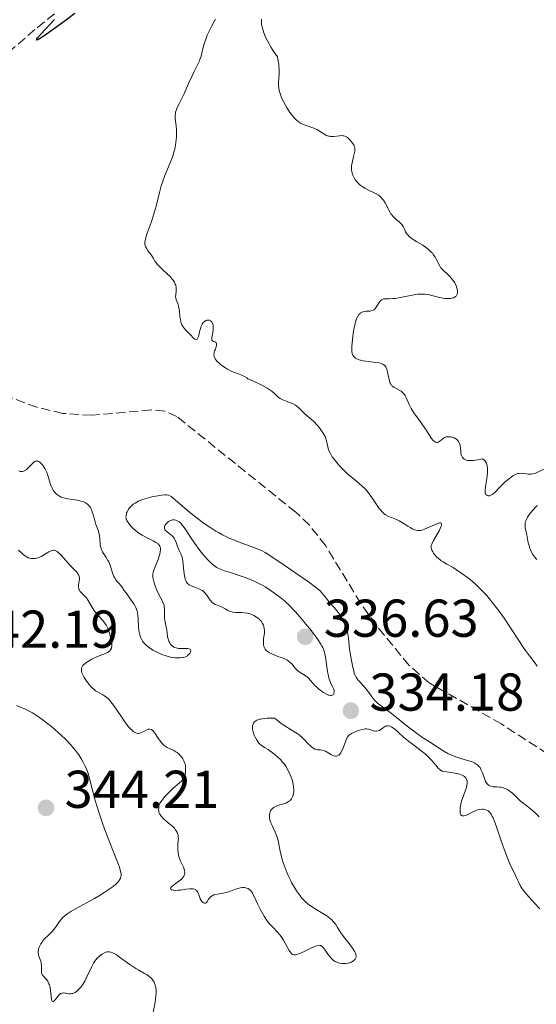
# Model space of a CAD drawing. Units: metres. Extents: x 625664 to 629147, y 4664783 to 4667158.
# Drawn here: x 627104 to 627202, y 4665601 to 4665786 of the extents above; entities that cross this region are included whole.
import ezdxf

# ---------------------------------------------------------------- set-up
doc = ezdxf.new("R2010")
doc.units = ezdxf.units.M
doc.header["$MEASUREMENT"] = 0
doc.linetypes.add('DGN Style 3', pattern=[2.435891, 1.739922, -0.695969])
for name, color, linetype, lineweight in [('Barranco lineal', 142, 'DGN Style 3', 13), ('Cota de punto acotado terreno', 7, 'Continuous', 0), ('Curva de nivel directora', 30, 'Continuous', 30), ('Curva de nivel intermedia', 30, 'Continuous', 0), ('Punto acotado terreno (símbolo)', 7, 'Continuous', 0)]:
    doc.layers.add(name, color=color, linetype=linetype, lineweight=lineweight)
doc.styles.add('Style-Arial', font='arial.ttf')

# ---------------------------------------------------------------- blocks, each defined once
blk = doc.blocks.new('5PATER')
at = {"layer": 'Punto acotado terreno (símbolo)', "linetype": 'Continuous', "lineweight": 0}
h = blk.add_hatch(color=51, dxfattribs=at)
edge = h.paths.add_edge_path()
edge.add_ellipse((0, 0), major_axis=(-0.11, -0.111), ratio=0.999422, start_angle=0, end_angle=360)

msp = doc.modelspace()

# ---------------------------------------------------------------- linework, layer by layer
at = {"layer": 'Barranco lineal', "color": 142, "linetype": 'DGN Style 3', "lineweight": 13}
for points in [[(627089.29, 4665768.83, 325.93), (627107.74, 4665784.53, 325.63), (627117.5, 4665792.3, 325.41)], [(627207.93, 4665645.17, 327.76), (627195.19, 4665653.45, 327.61), (627181.55, 4665661.19, 327.81), (627177.79, 4665664.49, 327.74), (627171.55, 4665672.07, 327.61), (627168.64, 4665676.18, 327.57), (627162.07, 4665686.99, 327.48), (627159.01, 4665690.88, 327.44), (627156.45, 4665693.3, 327.42), (627134.05, 4665711.33, 326.83), (627131.78, 4665712.35, 326.76), (627129.21, 4665712.57, 326.7), (627118.04, 4665711.57, 326.43), (627112.55, 4665711.92, 326.41), (627107.7, 4665713.07, 326.34), (627099.74, 4665716.05, 326.19)]]:
    msp.add_polyline3d(points, dxfattribs=at)
at = {"layer": 'Curva de nivel directora', "color": 30, "linetype": 'Continuous', "lineweight": 30, "elevation": 325, "flags": 128}
msp.add_lwpolyline([(627114.83, 4665787.18), (627113.29, 4665786.01), (627112.14, 4665785.17), (627109.89, 4665783.58), (627108.67, 4665782.76), (627108.2, 4665782.46), (627107.85, 4665782.27), (627107.73, 4665782.22), (627107.62, 4665782.2), (627107.66, 4665782.41), (627107.83, 4665782.64), (627108.42, 4665783.32), (627111.02, 4665786.09)], dxfattribs=at)
at = {"layer": 'Curva de nivel intermedia', "color": 30, "linetype": 'Continuous', "lineweight": 0, "flags": 128}
for points, elevation in [([(627141.35, 4665786.16), (627141.07, 4665785.71), (627140.54, 4665784.75), (627140.07, 4665783.76), (627139.78, 4665783.1), (627139.61, 4665782.66), (627139.31, 4665781.84), (627139.17, 4665781.41), (627138.95, 4665780.6), (627138.6, 4665779.2), (627138.4, 4665778.56), (627138.28, 4665778.26), (627138, 4665777.65), (627137.31, 4665776.3), (627136.9, 4665775.48), (627136.24, 4665774.01)], 330), ([(627150, 4665786.13), (627149.97, 4665785.95), (627149.96, 4665785.64), (627150, 4665785.16), (627150.04, 4665784.89), (627150.15, 4665784.42), (627150.41, 4665783.59), (627150.67, 4665782.96), (627150.82, 4665782.61), (627151.09, 4665782.06), (627151.53, 4665781.26), (627151.79, 4665780.83), (627152.21, 4665780.15), (627152.97, 4665779.05), (627153.15, 4665778.21), (627153.23, 4665777.69), (627153.26, 4665777.36), (627153.3, 4665776.74), (627153.29, 4665775.88), (627153.23, 4665774.84), (627153.21, 4665774.34), (627153.21, 4665773.62), (627153.24, 4665773.25), (627153.34, 4665772.69), (627153.44, 4665772.32), (627153.69, 4665771.57), (627153.83, 4665771.2), (627154.17, 4665770.48), (627154.55, 4665769.79), (627154.81, 4665769.36), (627155.32, 4665768.58), (627155.87, 4665767.86), (627156.13, 4665767.56), (627156.65, 4665767.06), (627156.99, 4665766.79), (627157.23, 4665766.64), (627157.71, 4665766.37), (627158, 4665766.25), (627158.61, 4665766.03), (627159.84, 4665765.61), (627160.43, 4665765.35), (627160.7, 4665765.2), (627161.23, 4665764.87), (627161.91, 4665764.44), (627162.25, 4665764.26), (627162.59, 4665764.12), (627162.77, 4665764.08), (627163.04, 4665764.03), (627163.22, 4665764.02), (627163.59, 4665764.03), (627164.67, 4665764.18), (627165.14, 4665764.22), (627165.34, 4665764.2), (627165.47, 4665764.18), (627165.7, 4665764.12), (627166.01, 4665763.96), (627166.19, 4665763.83), (627166.5, 4665763.54), (627166.93, 4665763.06), (627167.12, 4665762.82), (627167.35, 4665762.46), (627167.5, 4665762.13), (627167.55, 4665761.95), (627167.58, 4665761.65), (627167.56, 4665761.28), (627167.52, 4665761.06), (627167.33, 4665760.3), (627167.03, 4665759.11), (627166.94, 4665758.52), (627166.92, 4665758.24), (627166.94, 4665757.71), (627167.04, 4665757.2), (627167.15, 4665756.87), (627167.24, 4665756.66), (627167.45, 4665756.24), (627167.71, 4665755.82), (627167.86, 4665755.62), (627168.12, 4665755.32), (627168.57, 4665754.89), (627169.11, 4665754.49), (627169.42, 4665754.3), (627170.11, 4665753.96), (627171.09, 4665753.52), (627171.57, 4665753.27), (627172.03, 4665752.98), (627172.24, 4665752.82), (627172.54, 4665752.56), (627172.8, 4665752.26), (627172.96, 4665752.05), (627173.25, 4665751.59), (627173.5, 4665751.11), (627173.82, 4665750.46), (627173.97, 4665750.15), (627174.22, 4665749.71), (627174.35, 4665749.5), (627174.56, 4665749.22), (627174.71, 4665749.04), (627175.01, 4665748.73)], 335), ([(627136.24, 4665774.01), (627135.34, 4665771.96), (627134.92, 4665771.05), (627134.55, 4665770.3), (627134.13, 4665769.48), (627133.97, 4665769.12), (627133.8, 4665768.6), (627133.76, 4665768.34), (627133.73, 4665768.06), (627133.75, 4665767.46), (627133.92, 4665766.08), (627133.98, 4665765.27), (627134, 4665764.48), (627133.99, 4665764.07), (627133.94, 4665763.42), (627133.8, 4665762.4), (627133.65, 4665761.69), (627133.56, 4665761.32), (627133.4, 4665760.77), (627133.21, 4665760.21), (627132.76, 4665759.07), (627131.77, 4665756.68), (627131.31, 4665755.43), (627131.11, 4665754.79), (627130.75, 4665753.5), (627130.13, 4665750.91), (627129.8, 4665749.65), (627129.61, 4665749.04), (627129.22, 4665747.88), (627128.47, 4665745.85), (627128.2, 4665745.06), (627128.11, 4665744.72), (627128.02, 4665744.16), (627128.01, 4665744), (627128.02, 4665743.72), (627128.08, 4665743.46), (627128.14, 4665743.31), (627128.3, 4665743), (627128.66, 4665742.48), (627129.2, 4665741.77), (627129.44, 4665741.42), (627129.63, 4665741.07), (627129.91, 4665740.59), (627130.09, 4665740.32), (627130.46, 4665739.87), (627130.7, 4665739.61), (627131.33, 4665739.03), (627132.3, 4665738.16), (627132.77, 4665737.69), (627133.19, 4665737.21), (627133.37, 4665736.97), (627133.59, 4665736.62), (627133.75, 4665736.27), (627133.82, 4665736.03), (627133.9, 4665735.58), (627133.91, 4665735.37), (627133.9, 4665734.95), (627133.83, 4665734.21), (627133.81, 4665733.9), (627133.83, 4665733.69), (627133.92, 4665733.33), (627134.24, 4665732.6), (627134.38, 4665732.11), (627134.43, 4665731.82), (627134.51, 4665731.14), (627134.61, 4665730.13), (627134.7, 4665729.63), (627134.81, 4665729.15), (627134.88, 4665728.92), (627135.01, 4665728.61), (627135.11, 4665728.42), (627135.34, 4665728.05), (627135.73, 4665727.58), (627136.55, 4665726.75), (627137.23, 4665726.05), (627137.42, 4665725.9), (627137.66, 4665725.81), (627137.84, 4665725.89), (627137.93, 4665726.01), (627138.09, 4665726.42), (627138.37, 4665727.55), (627138.53, 4665728.1), (627138.62, 4665728.33), (627138.81, 4665728.72), (627139.02, 4665729.02), (627139.17, 4665729.17), (627139.27, 4665729.25), (627139.48, 4665729.38), (627139.69, 4665729.46), (627139.79, 4665729.49), (627139.94, 4665729.5), (627140.16, 4665729.48), (627140.37, 4665729.39), (627140.46, 4665729.31), (627140.62, 4665729.14), (627140.68, 4665729.03), (627140.77, 4665728.85), (627140.87, 4665728.51), (627140.9, 4665728.11), (627140.9, 4665727.88), (627140.88, 4665727.65)], 330), ([(627175.01, 4665748.73), (627175.32, 4665748.45), (627175.91, 4665747.96), (627176.29, 4665747.62), (627176.44, 4665747.45), (627176.67, 4665747.1), (627176.85, 4665746.75), (627177.04, 4665746.31), (627177.13, 4665746.1), (627177.35, 4665745.71), (627177.51, 4665745.52), (627177.82, 4665745.21), (627178.27, 4665744.87), (627178.56, 4665744.68), (627179.26, 4665744.24), (627180.34, 4665743.57), (627180.88, 4665743.2), (627181.39, 4665742.81), (627181.63, 4665742.61), (627181.95, 4665742.3), (627182.23, 4665741.99), (627182.39, 4665741.78), (627182.67, 4665741.36), (627182.9, 4665740.94), (627183.29, 4665740.14), (627183.6, 4665739.58), (627183.78, 4665739.33), (627184.19, 4665738.87), (627185.09, 4665738.04), (627185.52, 4665737.62), (627185.72, 4665737.4), (627186.08, 4665736.94), (627186.38, 4665736.47), (627186.49, 4665736.25), (627186.68, 4665735.83), (627186.78, 4665735.51), (627186.87, 4665735.1), (627186.89, 4665734.9), (627186.88, 4665734.61), (627186.82, 4665734.35), (627186.77, 4665734.23), (627186.63, 4665734.01), (627186.53, 4665733.92), (627186.35, 4665733.8), (627186.13, 4665733.7), (627185.96, 4665733.65), (627185.59, 4665733.57), (627185.38, 4665733.55), (627184.95, 4665733.54), (627184.48, 4665733.56), (627183.84, 4665733.65), (627183.52, 4665733.71), (627182.8, 4665733.9), (627181.82, 4665734.17), (627181.29, 4665734.29), (627180.73, 4665734.36), (627180.43, 4665734.38), (627179.95, 4665734.38), (627179.44, 4665734.34), (627178.35, 4665734.18), (627176.14, 4665733.72), (627175.17, 4665733.56), (627174.74, 4665733.52), (627174.02, 4665733.5), (627173.27, 4665733.5), (627172.97, 4665733.47), (627172.71, 4665733.39), (627172.59, 4665733.32), (627172.43, 4665733.18), (627172.33, 4665733.07), (627172.14, 4665732.81), (627171.6, 4665731.93), (627171.41, 4665731.67), (627171.31, 4665731.57), (627171.15, 4665731.43), (627171.03, 4665731.37), (627170.79, 4665731.26), (627170.42, 4665731.19), (627169.7, 4665731.15), (627169.3, 4665731.11), (627169.12, 4665731.07), (627168.88, 4665730.97), (627168.65, 4665730.83), (627168.54, 4665730.74), (627168.34, 4665730.54), (627168.25, 4665730.41), (627168.1, 4665730.19), (627167.9, 4665729.75), (627167.7, 4665729.15), (627167.6, 4665728.78), (627167.51, 4665728.37), (627167.33, 4665727.43), (627167.19, 4665726.43), (627167.11, 4665725.77), (627167, 4665724.6), (627166.97, 4665723.93), (627166.98, 4665723.66), (627167.04, 4665723.22), (627167.11, 4665722.99), (627167.18, 4665722.86), (627167.35, 4665722.63)], 335), ([(627140.88, 4665727.65), (627140.8, 4665727.15), (627140.64, 4665726.21), (627140.63, 4665725.86), (627140.66, 4665725.73), (627140.78, 4665725.56), (627140.96, 4665725.46), (627141.2, 4665725.37), (627141.31, 4665725.31), (627141.42, 4665725.2), (627141.5, 4665724.99), (627141.51, 4665724.74), (627141.45, 4665724.44), (627141.39, 4665724.28), (627141.3, 4665724.03), (627141.16, 4665723.67), (627141.1, 4665723.47), (627141.04, 4665723.16), (627141.03, 4665723), (627141.07, 4665722.66), (627141.12, 4665722.49), (627141.25, 4665722.22), (627141.44, 4665721.94), (627141.6, 4665721.75), (627141.98, 4665721.37), (627142.2, 4665721.18), (627142.69, 4665720.81), (627143.21, 4665720.47), (627143.58, 4665720.25), (627144.3, 4665719.88), (627144.7, 4665719.71), (627145.45, 4665719.42), (627146.38, 4665719.06), (627146.81, 4665718.85), (627147.21, 4665718.6), (627147.41, 4665718.45), (627148.47, 4665717.97), (627150.03, 4665717.22), (627151.02, 4665716.7), (627151.45, 4665716.44), (627151.67, 4665716.29), (627152.01, 4665716.02), (627152.36, 4665715.7), (627152.83, 4665715.27), (627153.09, 4665715.05), (627153.52, 4665714.75), (627153.77, 4665714.62), (627154.03, 4665714.49), (627154.61, 4665714.25), (627155.43, 4665713.93), (627155.83, 4665713.76), (627156.39, 4665713.47), (627156.64, 4665713.3), (627157.09, 4665712.92), (627157.48, 4665712.52), (627157.95, 4665712.01), (627158.18, 4665711.78), (627158.69, 4665711.33), (627159.42, 4665710.76), (627159.82, 4665710.39), (627160.46, 4665709.7), (627160.88, 4665709.18), (627161.15, 4665708.83), (627161.6, 4665708.17), (627161.96, 4665707.56), (627162.12, 4665707.2), (627162.19, 4665706.97), (627162.3, 4665706.49), (627162.46, 4665705.62), (627162.61, 4665705.09), (627162.89, 4665704.48), (627163.08, 4665704.14), (627163.31, 4665703.77), (627163.9, 4665702.98), (627164.36, 4665702.43), (627164.69, 4665702.06), (627165.38, 4665701.33), (627166.2, 4665700.55), (627166.61, 4665700.19), (627167.42, 4665699.53), (627168.46, 4665698.67), (627168.96, 4665698.23), (627169.44, 4665697.76), (627169.68, 4665697.52), (627170.01, 4665697.12), (627170.64, 4665696.3), (627172.17, 4665694.02), (627172.37, 4665693.74), (627172.74, 4665693.32), (627173.08, 4665693.01), (627173.31, 4665692.85), (627173.8, 4665692.6), (627174.44, 4665692.34), (627175.4, 4665691.94), (627175.9, 4665691.7), (627176.64, 4665691.27), (627177.56, 4665690.68), (627177.97, 4665690.42), (627178.51, 4665690.15), (627178.82, 4665690.03), (627179.02, 4665689.97)], 330), ([(627167.35, 4665722.63), (627167.57, 4665722.43), (627167.7, 4665722.33), (627167.94, 4665722.2), (627168.35, 4665722.02), (627168.85, 4665721.87), (627169.14, 4665721.81), (627170.12, 4665721.67), (627171.49, 4665721.51), (627172.09, 4665721.42), (627172.53, 4665721.31), (627172.71, 4665721.24), (627172.96, 4665721.12), (627173.16, 4665720.96), (627173.25, 4665720.86), (627173.37, 4665720.69), (627173.45, 4665720.57), (627173.57, 4665720.27), (627173.65, 4665720), (627173.79, 4665719.4), (627173.97, 4665718.54), (627174.06, 4665718.13), (627174.18, 4665717.76), (627174.25, 4665717.6), (627174.36, 4665717.39), (627174.44, 4665717.27), (627174.62, 4665717.06), (627174.93, 4665716.83), (627175.6, 4665716.5), (627176.06, 4665716.24), (627176.28, 4665716.09), (627176.6, 4665715.81), (627176.89, 4665715.47), (627177.02, 4665715.28), (627177.14, 4665715.06), (627177.36, 4665714.58), (627177.84, 4665713.45), (627178.16, 4665712.83), (627178.35, 4665712.52), (627178.8, 4665711.86), (627179.81, 4665710.5), (627180.32, 4665709.78), (627181.03, 4665708.69), (627181.85, 4665707.4), (627182.2, 4665706.94), (627182.37, 4665706.77), (627182.47, 4665706.68), (627182.67, 4665706.54), (627182.77, 4665706.5), (627182.95, 4665706.46), (627183.12, 4665706.47), (627183.23, 4665706.5), (627183.44, 4665706.61), (627183.79, 4665706.88), (627184.11, 4665707.16), (627184.29, 4665707.29), (627184.6, 4665707.44), (627184.76, 4665707.49), (627185.12, 4665707.53), (627185.51, 4665707.51), (627185.76, 4665707.46), (627185.93, 4665707.42), (627186.26, 4665707.3), (627186.56, 4665707.15), (627186.69, 4665707.06), (627186.88, 4665706.91), (627187.11, 4665706.63), (627187.23, 4665706.4), (627187.28, 4665706.28), (627187.34, 4665706.08), (627187.38, 4665705.86), (627187.43, 4665705.37), (627187.49, 4665704.68), (627187.54, 4665704.33), (627187.64, 4665704), (627187.7, 4665703.85), (627187.86, 4665703.59), (627187.96, 4665703.47), (627188.15, 4665703.31), (627188.39, 4665703.19), (627188.53, 4665703.14), (627188.87, 4665703.06), (627189.07, 4665703.04), (627189.4, 4665703.04), (627189.93, 4665703.07), (627190.23, 4665703.11), (627190.73, 4665703.19), (627191.59, 4665703.38), (627191.75, 4665703.27), (627192.02, 4665703.03), (627192.23, 4665702.74), (627192.34, 4665702.52), (627192.39, 4665702.37), (627192.48, 4665702.05), (627192.54, 4665701.66), (627192.56, 4665701.4), (627192.56, 4665700.85), (627192.48, 4665700.02), (627192.22, 4665698.52), (627192.15, 4665698.08), (627192.09, 4665697.4)], 335), ([(627119.71, 4665686.67), (627119.62, 4665687.22), (627119.56, 4665688.33), (627119.5, 4665688.9), (627119.44, 4665689.18), (627119.26, 4665689.76), (627118.8, 4665691.03), (627118.58, 4665691.77), (627118.29, 4665692.87), (627118.12, 4665693.42), (627117.89, 4665693.96), (627117.75, 4665694.21), (627117.53, 4665694.52), (627117.4, 4665694.66), (627117.19, 4665694.86), (627116.81, 4665695.11), (627116.36, 4665695.31), (627116.02, 4665695.41), (627115.29, 4665695.57), (627114.51, 4665695.7), (627113.45, 4665695.86), (627112.95, 4665695.97), (627112.48, 4665696.1), (627112.25, 4665696.17), (627111.94, 4665696.31), (627111.54, 4665696.57), (627111.31, 4665696.76), (627111.16, 4665696.91), (627110.91, 4665697.22), (627110.75, 4665697.46), (627110.48, 4665697.99), (627110.27, 4665698.53), (627109.96, 4665699.58), (627109.68, 4665700.45), (627109.54, 4665700.82), (627109.32, 4665701.32), (627109.2, 4665701.54), (627108.95, 4665701.95), (627108.7, 4665702.29), (627108.57, 4665702.44), (627108.37, 4665702.64), (627108.15, 4665702.8), (627108.04, 4665702.86), (627107.82, 4665702.94), (627107.71, 4665702.96), (627107.54, 4665702.95), (627107.37, 4665702.9), (627107.26, 4665702.84), (627107.04, 4665702.69), (627106.71, 4665702.39), (627106.06, 4665701.7), (627105.65, 4665701.31), (627105.44, 4665701.17), (627105.15, 4665701.02), (627104.95, 4665700.97), (627104.85, 4665700.96), (627104.71, 4665700.96), (627104.56, 4665701), (627104.27, 4665701.12)], 330), ([(627192.09, 4665697.4), (627192.1, 4665697.22), (627192.13, 4665696.95), (627192.19, 4665696.75), (627192.25, 4665696.65), (627192.39, 4665696.52), (627192.59, 4665696.44), (627192.69, 4665696.42), (627192.9, 4665696.43), (627193.07, 4665696.47), (627193.32, 4665696.58), (627193.45, 4665696.66), (627193.58, 4665696.75), (627193.84, 4665696.99), (627194.87, 4665698.06), (627195.89, 4665699.02), (627196.45, 4665699.49), (627197.23, 4665700.08), (627197.46, 4665700.23), (627197.87, 4665700.45), (627198.23, 4665700.58), (627198.45, 4665700.63), (627198.87, 4665700.66), (627199.34, 4665700.62), (627199.94, 4665700.52), (627200.23, 4665700.48), (627200.6, 4665700.46), (627200.79, 4665700.47), (627201.08, 4665700.52), (627201.57, 4665700.68), (627203.46, 4665701.54)], 335), ([(627170.19, 4665659.4), (627169.76, 4665659.95), (627169.05, 4665660.76), (627168.42, 4665661.45), (627168.14, 4665661.79), (627167.79, 4665662.26), (627167.66, 4665662.49), (627167.46, 4665662.94), (627167.34, 4665663.4), (627167.15, 4665664.44), (627166.95, 4665665.4), (627166.67, 4665666.83), (627166.56, 4665667.55), (627166.38, 4665669.63), (627166.26, 4665670.36), (627166.17, 4665670.74), (627166.06, 4665671.13), (627165.78, 4665671.94), (627165.43, 4665672.75), (627165.17, 4665673.26), (627165, 4665673.58), (627164.65, 4665674.17), (627164.45, 4665674.45), (627164.07, 4665674.95), (627162.96, 4665676.14), (627162.42, 4665676.8), (627161.72, 4665677.7), (627161.41, 4665678.1), (627160.99, 4665678.55), (627160.72, 4665678.79), (627160.18, 4665679.23), (627158.84, 4665680.2), (627154.28, 4665683.34), (627152.14, 4665684.79), (627150.7, 4665685.71), (627150, 4665686.1), (627149.55, 4665686.31), (627148.52, 4665686.7), (627146.25, 4665687.5), (627144.87, 4665688.04), (627143.89, 4665688.46), (627143.4, 4665688.69), (627142.65, 4665689.07), (627141.9, 4665689.48), (627141.4, 4665689.76), (627140.43, 4665690.37), (627139.01, 4665691.33), (627138.12, 4665691.98), (627137.56, 4665692.42), (627136.51, 4665693.26), (627133.75, 4665695.66), (627132.95, 4665696.28), (627132.55, 4665696.55), (627132.12, 4665696.57), (627131.8, 4665696.56), (627131.13, 4665696.52), (627130.06, 4665696.36), (627129.33, 4665696.21), (627128.87, 4665696.1), (627128, 4665695.85), (627127.56, 4665695.7), (627126.8, 4665695.38), (627126.18, 4665695.05), (627125.84, 4665694.81), (627125.64, 4665694.66), (627125.3, 4665694.34), (627125.13, 4665694.15), (627124.87, 4665693.78), (627124.67, 4665693.42), (627124.58, 4665693.18), (627124.53, 4665693.02), (627124.47, 4665692.72), (627124.46, 4665692.43), (627124.47, 4665692.3), (627124.51, 4665692.09), (627124.63, 4665691.76), (627124.72, 4665691.59), (627124.98, 4665691.21), (627125.45, 4665690.64), (627125.75, 4665690.33), (627126.27, 4665689.86), (627126.86, 4665689.4), (627127.18, 4665689.18), (627127.52, 4665688.98), (627128.23, 4665688.59), (627129.57, 4665687.93), (627130.1, 4665687.64), (627130.5, 4665687.37), (627130.65, 4665687.23), (627130.73, 4665687.14), (627130.85, 4665686.94), (627130.92, 4665686.72), (627130.95, 4665686.55), (627130.94, 4665686.18), (627130.91, 4665685.95), (627130.81, 4665685.41), (627130.65, 4665684.83), (627130.52, 4665684.43), (627130.22, 4665683.65), (627129.76, 4665682.58), (627129.6, 4665682.03)], 330), ([(627201.94, 4665694.56), (627201.67, 4665694.34), (627201.19, 4665693.86), (627200.69, 4665693.27), (627200.44, 4665692.93), (627200.09, 4665692.4), (627199.81, 4665691.85), (627199.72, 4665691.59), (627199.65, 4665691.33), (627199.63, 4665691.17), (627199.61, 4665690.84), (627199.66, 4665690.36), (627199.86, 4665689.41), (627200, 4665688.66), (627200.2, 4665687.58), (627200.36, 4665687), (627200.53, 4665686.47), (627200.64, 4665686.21), (627200.83, 4665685.81), (627201.17, 4665685.22), (627201.43, 4665684.85), (627201.58, 4665684.67), (627201.82, 4665684.42)], 335), ([(627134.09, 4665691.71), (627133.88, 4665691.79), (627133.56, 4665691.87), (627133.34, 4665691.88), (627133.22, 4665691.87), (627133.04, 4665691.83), (627132.86, 4665691.77), (627132.5, 4665691.57), (627132.35, 4665691.46), (627132.07, 4665691.21), (627131.9, 4665691.01), (627131.77, 4665690.81), (627131.73, 4665690.71), (627131.69, 4665690.57), (627131.69, 4665690.3), (627131.8, 4665690.05), (627131.92, 4665689.89), (627132.23, 4665689.6), (627132.51, 4665689.38), (627132.91, 4665689.08), (627133.1, 4665688.91), (627133.38, 4665688.6), (627133.51, 4665688.43), (627133.62, 4665688.23), (627133.82, 4665687.8), (627134.16, 4665686.87), (627134.33, 4665686.45), (627134.5, 4665686.08), (627134.75, 4665685.6), (627134.86, 4665685.33), (627135.02, 4665684.84), (627135.08, 4665684.53), (627135.14, 4665684.19), (627135.24, 4665683.4), (627135.42, 4665681.74), (627135.54, 4665681.03), (627135.61, 4665680.74), (627135.67, 4665680.56), (627135.8, 4665680.27), (627135.87, 4665680.15), (627136.04, 4665679.93), (627136.24, 4665679.76), (627136.39, 4665679.66), (627136.75, 4665679.49), (627137.24, 4665679.3), (627137.96, 4665679.03), (627138.33, 4665678.86), (627138.68, 4665678.67), (627138.85, 4665678.56), (627139.08, 4665678.38), (627139.3, 4665678.17), (627139.67, 4665677.71), (627140.32, 4665676.76), (627140.54, 4665676.49), (627140.66, 4665676.37), (627140.85, 4665676.22), (627141.25, 4665675.97), (627141.68, 4665675.79), (627142.27, 4665675.58), (627142.55, 4665675.46), (627143.14, 4665675.14), (627143.66, 4665674.83), (627143.93, 4665674.7), (627144.37, 4665674.54), (627144.6, 4665674.5), (627145.1, 4665674.46), (627146.21, 4665674.44), (627146.79, 4665674.39), (627147.33, 4665674.3), (627147.59, 4665674.23), (627147.98, 4665674.11), (627148.55, 4665673.86), (627149.07, 4665673.56), (627149.3, 4665673.39), (627149.52, 4665673.2), (627149.89, 4665672.79), (627150.18, 4665672.35), (627150.33, 4665672.03), (627150.4, 4665671.82)], 335), ([(627150.4, 4665671.82), (627150.5, 4665671.38), (627150.53, 4665671.14), (627150.53, 4665670.64), (627150.48, 4665670.16), (627150.39, 4665669.53), (627150.35, 4665669.24), (627150.33, 4665668.67), (627150.35, 4665668.41), (627150.43, 4665668.03), (627150.58, 4665667.69), (627150.68, 4665667.53), (627150.81, 4665667.38), (627151.12, 4665667.1), (627151.51, 4665666.85), (627151.81, 4665666.69), (627152.5, 4665666.4), (627153.09, 4665666.18), (627153.91, 4665665.89), (627154.3, 4665665.72), (627154.85, 4665665.45), (627155.09, 4665665.29), (627155.31, 4665665.12), (627155.68, 4665664.75), (627156.31, 4665663.98), (627156.66, 4665663.62), (627156.85, 4665663.46), (627157.27, 4665663.16), (627158.19, 4665662.58), (627158.63, 4665662.24), (627158.84, 4665662.06), (627159.23, 4665661.64), (627160.04, 4665660.72), (627160.52, 4665660.24), (627160.75, 4665660.03), (627161.26, 4665659.63), (627161.66, 4665659.37), (627162.24, 4665659.04), (627162.59, 4665658.89), (627162.76, 4665658.85), (627162.98, 4665658.81), (627163.17, 4665658.82), (627163.27, 4665658.85), (627163.45, 4665658.96), (627163.61, 4665659.22), (627163.65, 4665659.44), (627163.66, 4665659.6), (627163.6, 4665659.93), (627163.54, 4665660.12), (627163.36, 4665660.5), (627163.06, 4665661.09), (627162.9, 4665661.45), (627162.68, 4665662.1), (627162.58, 4665662.48), (627162.42, 4665663.34), (627162.05, 4665666), (627161.94, 4665666.64), (627161.86, 4665666.94), (627161.72, 4665667.37), (627161.52, 4665667.82), (627161.4, 4665668.06), (627161.17, 4665668.45), (627160.56, 4665669.38), (627159.37, 4665670.97), (627158.66, 4665671.86), (627157.52, 4665673.23), (627156.37, 4665674.54), (627155.82, 4665675.13), (627155.29, 4665675.67), (627154.3, 4665676.61), (627153.37, 4665677.39), (627152.77, 4665677.85), (627151.54, 4665678.7), (627150.68, 4665679.25), (627150.22, 4665679.52), (627149.46, 4665679.93), (627148.61, 4665680.35), (627148.14, 4665680.55), (627147.1, 4665680.97), (627146.53, 4665681.18), (627145.59, 4665681.49), (627144.35, 4665681.9), (627142.99, 4665682.3), (627142.39, 4665682.51), (627141.82, 4665682.77), (627141.53, 4665682.92), (627141.11, 4665683.21), (627140.67, 4665683.56), (627140.38, 4665683.83), (627139.8, 4665684.42), (627138.94, 4665685.42), (627138.4, 4665686.11), (627137.44, 4665687.43), (627136.62, 4665688.63), (627135.86, 4665689.8), (627135.57, 4665690.24), (627135.23, 4665690.72), (627135.07, 4665690.91), (627134.83, 4665691.17), (627134.46, 4665691.48), (627134.09, 4665691.71)], 335), ([(627179.02, 4665689.97), (627179.38, 4665689.9), (627179.74, 4665689.89), (627179.92, 4665689.9), (627180.23, 4665689.96), (627180.78, 4665690.16), (627183, 4665691.14), (627183.36, 4665691.27), (627183.51, 4665691.31), (627183.7, 4665691.32), (627183.83, 4665691.28), (627183.91, 4665691.09), (627183.86, 4665690.8), (627183.77, 4665690.57), (627183.48, 4665689.97), (627182.35, 4665687.98), (627182.03, 4665687.33), (627181.95, 4665687.07), (627181.91, 4665686.83), (627181.91, 4665686.72), (627181.93, 4665686.55), (627182.05, 4665686.19), (627182.24, 4665685.83), (627182.36, 4665685.64), (627182.59, 4665685.34), (627183.02, 4665684.88), (627183.54, 4665684.42), (627183.84, 4665684.19), (627184.17, 4665683.97), (627184.91, 4665683.53), (627186.05, 4665682.88), (627186.69, 4665682.49), (627187.74, 4665681.8), (627188.77, 4665681.04), (627189.32, 4665680.6), (627190.16, 4665679.87), (627191.04, 4665679.04), (627191.48, 4665678.59), (627192.39, 4665677.61), (627192.85, 4665677.07), (627193.55, 4665676.22), (627194.26, 4665675.31), (627194.72, 4665674.67), (627195.65, 4665673.36), (627196.98, 4665671.38), (627198.57, 4665668.96), (627199.24, 4665667.94), (627199.69, 4665667.29), (627200.44, 4665666.26), (627201.51, 4665664.88), (627201.92, 4665664.33)], 330), ([(627105.73, 4665684.9), (627105.53, 4665685.03), (627105.13, 4665685.33), (627104.82, 4665685.6), (627104.21, 4665686.2)], 335), ([(627125.66, 4665652.22), (627125.46, 4665652.41), (627125.03, 4665652.87), (627124.57, 4665653.42), (627124.25, 4665653.84), (627123.59, 4665654.77), (627122.11, 4665656.99), (627121.62, 4665657.63), (627121.38, 4665657.91), (627121.15, 4665658.16), (627120.68, 4665658.56), (627120.24, 4665658.87), (627119.43, 4665659.32), (627118.97, 4665659.58), (627118.75, 4665659.72), (627118.42, 4665659.98), (627118.06, 4665660.32), (627117.86, 4665660.53), (627117.27, 4665661.22), (627116.97, 4665661.61), (627116.57, 4665662.22), (627116.25, 4665662.81), (627116.15, 4665663.09), (627116.08, 4665663.35), (627116.06, 4665663.51), (627116.07, 4665663.81), (627116.1, 4665663.95), (627116.2, 4665664.21), (627116.36, 4665664.45), (627116.49, 4665664.6), (627116.81, 4665664.89), (627117.02, 4665665.05), (627117.5, 4665665.36), (627118.02, 4665665.66), (627118.38, 4665665.84), (627119.12, 4665666.17), (627120.59, 4665666.75), (627120.98, 4665666.94), (627121.15, 4665667.03), (627121.4, 4665667.22), (627121.5, 4665667.33), (627121.63, 4665667.51), (627121.72, 4665667.73), (627121.75, 4665667.86), (627121.78, 4665668.16), (627121.78, 4665668.33), (627121.77, 4665668.61), (627121.69, 4665669.22), (627121.62, 4665669.55), (627121.5, 4665670.08), (627121.24, 4665670.91), (627121.03, 4665671.44), (627120.91, 4665671.7), (627120.71, 4665672.07), (627120.5, 4665672.41), (627120.04, 4665673.01), (627119.07, 4665674.08), (627118.62, 4665674.62), (627118.41, 4665674.9), (627118.03, 4665675.5), (627117.35, 4665676.67), (627117.01, 4665677.17), (627116.83, 4665677.39), (627116.48, 4665677.77), (627116.04, 4665678.21), (627115.86, 4665678.41), (627115.71, 4665678.62), (627115.65, 4665678.73), (627115.59, 4665678.9), (627115.52, 4665679.25), (627115.53, 4665679.62), (627115.64, 4665680.33), (627115.69, 4665680.73), (627115.7, 4665680.92), (627115.66, 4665681.19), (627115.56, 4665681.46), (627115.48, 4665681.61), (627115.38, 4665681.75), (627115.12, 4665682.07), (627114.02, 4665683.22), (627112.21, 4665685.3), (627111.72, 4665685.76), (627111.48, 4665685.94), (627111.25, 4665686.06), (627111.13, 4665686.11), (627110.88, 4665686.16), (627110.76, 4665686.16), (627110.56, 4665686.14), (627110.36, 4665686.07), (627109.93, 4665685.86), (627109.02, 4665685.28), (627108.55, 4665685), (627108.31, 4665684.89), (627107.84, 4665684.72), (627107.39, 4665684.62), (627107.1, 4665684.59), (627106.91, 4665684.59), (627106.56, 4665684.62), (627106.38, 4665684.65), (627106.04, 4665684.75), (627105.73, 4665684.9)], 335), ([(627129.6, 4665682.03), (627129.54, 4665681.64), (627129.53, 4665681.44), (627129.54, 4665681.11), (627129.59, 4665680.76), (627129.64, 4665680.52), (627129.77, 4665680.02), (627130.04, 4665679.25), (627130.24, 4665678.75), (627130.67, 4665677.84), (627130.97, 4665677.29), (627131.3, 4665676.67), (627131.43, 4665676.39), (627131.59, 4665675.97), (627131.64, 4665675.75), (627131.67, 4665675.51), (627131.71, 4665675.01), (627131.71, 4665673.94), (627131.73, 4665673.4), (627131.84, 4665672.63), (627132.05, 4665671.65), (627132.14, 4665671.19), (627132.31, 4665669.87), (627132.4, 4665669.46), (627132.47, 4665669.25), (627132.62, 4665668.9), (627132.71, 4665668.73), (627132.87, 4665668.49), (627133.16, 4665668.17), (627133.38, 4665668), (627133.5, 4665667.93), (627133.69, 4665667.83), (627133.9, 4665667.77), (627134.34, 4665667.69), (627134.8, 4665667.67), (627135.39, 4665667.68), (627135.67, 4665667.68), (627136.14, 4665667.65), (627136.33, 4665667.61), (627136.55, 4665667.52), (627136.64, 4665667.43), (627136.7, 4665667.3), (627136.62, 4665666.98), (627136.48, 4665666.74), (627136.2, 4665666.44), (627136.04, 4665666.3), (627135.92, 4665666.22), (627135.65, 4665666.09), (627135.37, 4665665.99), (627135.15, 4665665.95), (627134.67, 4665665.9), (627134.09, 4665665.88), (627133.74, 4665665.9), (627133.14, 4665665.99), (627132.43, 4665666.15), (627132.03, 4665666.28), (627131.24, 4665666.56), (627130.82, 4665666.74), (627130.18, 4665667.04), (627129.54, 4665667.38), (627129.24, 4665667.56), (627128.67, 4665667.95), (627128.41, 4665668.16), (627128.06, 4665668.48), (627127.76, 4665668.82), (627127.6, 4665669.05), (627127.32, 4665669.53), (627127.22, 4665669.77), (627127.05, 4665670.26), (627126.94, 4665670.76), (627126.89, 4665671.1), (627126.83, 4665671.76), (627126.78, 4665673.23), (627126.72, 4665673.95), (627126.63, 4665674.42), (627126.57, 4665674.66), (627126.45, 4665675.02), (627126.3, 4665675.38), (627126.18, 4665675.61), (627125.91, 4665676.08), (627125.47, 4665676.76), (627124.6, 4665677.94), (627124.13, 4665678.61), (627123.67, 4665679.3), (627123.43, 4665679.6), (627123.16, 4665679.91), (627122.76, 4665680.34), (627122.56, 4665680.59), (627122.28, 4665681.01), (627122.16, 4665681.24), (627122.05, 4665681.51), (627121.86, 4665682.08), (627121.47, 4665683.33), (627121.22, 4665683.95), (627121.06, 4665684.25), (627120.72, 4665684.81), (627120.25, 4665685.53), (627120.04, 4665685.88), (627119.86, 4665686.23), (627119.79, 4665686.4), (627119.71, 4665686.67)], 330), ([(627202.3, 4665635.95), (627201.66, 4665636.6), (627201.33, 4665636.9), (627200.66, 4665637.47), (627199.36, 4665638.48), (627198.78, 4665638.94), (627198.05, 4665639.61), (627197.24, 4665640.4), (627196.84, 4665640.74), (627196.48, 4665640.99), (627196.29, 4665641.1), (627195.99, 4665641.25), (627195.53, 4665641.42), (627195.04, 4665641.53), (627194.79, 4665641.57), (627194.28, 4665641.6), (627193.61, 4665641.63), (627193.29, 4665641.68), (627192.99, 4665641.78), (627192.86, 4665641.85), (627192.66, 4665641.98), (627192.49, 4665642.16), (627192.38, 4665642.3), (627192.19, 4665642.62), (627191.96, 4665643.16), (627191.57, 4665644.26), (627191.31, 4665644.9), (627191.13, 4665645.23), (627191, 4665645.41), (627190.71, 4665645.72), (627190.36, 4665645.98), (627190.15, 4665646.1), (627189.77, 4665646.27), (627189, 4665646.53), (627188.34, 4665646.71), (627187.31, 4665647.01), (627186.76, 4665647.19), (627185.92, 4665647.5), (627185.5, 4665647.68), (627185.09, 4665647.88), (627184.29, 4665648.33), (627183.53, 4665648.81), (627182.12, 4665649.76), (627180.1, 4665651.05), (627178.89, 4665651.9), (627177.44, 4665653.03), (627175.38, 4665654.68), (627174.44, 4665655.42), (627172.34, 4665656.97), (627171.83, 4665657.39), (627171.6, 4665657.61), (627171.38, 4665657.84), (627170.97, 4665658.34), (627170.19, 4665659.4)], 330), ([(627110.37, 4665602.24), (627110.25, 4665603.28), (627110.16, 4665603.82), (627110.04, 4665604.32), (627109.96, 4665604.55), (627109.83, 4665604.85), (627109.73, 4665605.03), (627109.51, 4665605.34), (627108.86, 4665606.05), (627108.7, 4665606.27), (627108.64, 4665606.39), (627108.58, 4665606.57), (627108.56, 4665606.7), (627108.54, 4665606.98), (627108.56, 4665607.9), (627108.52, 4665608.38), (627108.47, 4665608.62), (627108.3, 4665609.11), (627108.06, 4665609.76), (627107.97, 4665610.1), (627107.93, 4665610.45), (627107.93, 4665610.63), (627107.96, 4665610.91), (627108.01, 4665611.1), (627108.14, 4665611.47), (627108.22, 4665611.66), (627108.42, 4665612.04), (627108.65, 4665612.4), (627108.82, 4665612.63), (627109.17, 4665613.05), (627109.78, 4665613.66), (627110.57, 4665614.41), (627110.95, 4665614.84), (627111.31, 4665615.35), (627111.83, 4665616.1), (627112.13, 4665616.5), (627112.47, 4665616.89), (627112.65, 4665617.08), (627112.96, 4665617.36), (627113.3, 4665617.63), (627114.08, 4665618.16), (627114.98, 4665618.67), (627117.05, 4665619.77), (627118.55, 4665620.61), (627119.3, 4665621.05), (627120.36, 4665621.71), (627121.3, 4665622.33), (627121.7, 4665622.61), (627122.04, 4665622.87), (627122.59, 4665623.34), (627122.98, 4665623.74), (627123.16, 4665623.98), (627123.26, 4665624.13), (627123.41, 4665624.43), (627123.51, 4665624.72), (627123.53, 4665624.88), (627123.54, 4665625.16), (627123.5, 4665625.51), (627123.46, 4665625.71), (627123.24, 4665626.48), (627123.07, 4665626.98), (627122.31, 4665628.91), (627121, 4665632.18), (627120.33, 4665633.92), (627120.02, 4665634.79), (627119.45, 4665636.46), (627118.96, 4665638.04), (627118.67, 4665639.02), (627118.2, 4665640.74), (627117.55, 4665643.43), (627117.34, 4665644.14), (627117.22, 4665644.48), (627117.09, 4665644.83), (627116.78, 4665645.53), (627116.42, 4665646.24), (627116.16, 4665646.71), (627115.59, 4665647.62), (627114.96, 4665648.49), (627114.61, 4665648.93), (627114.03, 4665649.59), (627113.36, 4665650.29), (627112.98, 4665650.67), (627111.68, 4665651.86), (627110.41, 4665652.95), (627109.77, 4665653.47), (627108.85, 4665654.19), (627108, 4665654.81), (627107.6, 4665655.08), (627106.85, 4665655.55), (627106.36, 4665655.83), (627105.43, 4665656.29), (627104.73, 4665656.58), (627103.84, 4665656.94)], 340), ([(627149.82, 4665654.39), (627149.61, 4665654.34), (627149.27, 4665654.23), (627149.13, 4665654.17), (627148.9, 4665654.03), (627148.72, 4665653.89), (627148.63, 4665653.79), (627148.49, 4665653.59), (627148.4, 4665653.42), (627148.29, 4665653.08), (627148.26, 4665652.74), (627148.28, 4665652.5), (627148.4, 4665651.96), (627148.62, 4665651.33), (627148.76, 4665651), (627149.02, 4665650.51), (627149.33, 4665650.05), (627149.51, 4665649.84), (627149.7, 4665649.65), (627150.12, 4665649.32), (627150.57, 4665649.02), (627151.21, 4665648.63), (627151.54, 4665648.42), (627152.25, 4665647.91), (627152.71, 4665647.53), (627153.01, 4665647.27), (627153.54, 4665646.74), (627154.02, 4665646.21), (627154.23, 4665645.93), (627154.54, 4665645.49), (627154.98, 4665644.72), (627155.37, 4665643.9), (627155.56, 4665643.45), (627155.8, 4665642.75), (627155.97, 4665642.03), (627156.03, 4665641.68), (627156.07, 4665641.05), (627156.05, 4665640.75), (627156, 4665640.32), (627155.89, 4665639.91), (627155.82, 4665639.72), (627155.63, 4665639.38), (627155.51, 4665639.22), (627155.31, 4665639.01), (627155.08, 4665638.84), (627154.91, 4665638.73), (627154.55, 4665638.56), (627153.96, 4665638.35), (627153.2, 4665638.14), (627152.86, 4665638.03), (627152.64, 4665637.94), (627152.26, 4665637.74), (627151.98, 4665637.5), (627151.84, 4665637.33), (627151.75, 4665637.2), (627151.62, 4665636.94), (627151.53, 4665636.64), (627151.49, 4665636.49), (627151.46, 4665636.24), (627151.48, 4665635.83), (627151.56, 4665635.38), (627151.64, 4665635.13), (627151.74, 4665634.87), (627151.98, 4665634.32), (627152.56, 4665633.1), (627152.82, 4665632.45), (627152.93, 4665632.12), (627153.11, 4665631.44), (627153.59, 4665629.17), (627153.89, 4665627.98), (627154.08, 4665627.36), (627154.41, 4665626.39), (627154.79, 4665625.4), (627155, 4665624.9), (627155.48, 4665623.91), (627155.7, 4665623.48), (627156.18, 4665622.65), (627156.55, 4665622.06), (627157.11, 4665621.26), (627157.39, 4665620.9), (627157.66, 4665620.57), (627158.22, 4665620.01), (627158.79, 4665619.53), (627159.19, 4665619.23), (627160.06, 4665618.68), (627161.53, 4665617.8), (627162.26, 4665617.33), (627162.93, 4665616.83), (627163.23, 4665616.56), (627163.49, 4665616.29), (627163.95, 4665615.73), (627164.32, 4665615.17), (627164.75, 4665614.45), (627164.94, 4665614.12), (627165.41, 4665613.45), (627166.48, 4665612.15), (627167.02, 4665611.45), (627167.27, 4665611.08), (627167.58, 4665610.53), (627167.73, 4665610.18), (627167.77, 4665610.01)], 335), ([(627188.73, 4665642.44), (627188.72, 4665642.61), (627188.66, 4665642.93), (627188.6, 4665643.08), (627188.44, 4665643.33), (627188.22, 4665643.55), (627188.05, 4665643.67), (627187.62, 4665643.88), (627187.34, 4665643.98), (627186.71, 4665644.14), (627186.05, 4665644.26), (627184.84, 4665644.43), (627184.25, 4665644.53), (627184.01, 4665644.6), (627183.7, 4665644.75), (627183.55, 4665644.86), (627183.25, 4665645.14), (627182.72, 4665645.79), (627182.12, 4665646.52), (627181.76, 4665646.92), (627181.14, 4665647.54), (627180.78, 4665647.85), (627180.01, 4665648.46), (627178.39, 4665649.63), (627177.66, 4665650.19), (627177.33, 4665650.45), (627176.75, 4665650.96), (627175.8, 4665651.85), (627175.38, 4665652.24), (627174.81, 4665652.67), (627174.54, 4665652.84), (627174.14, 4665653.02), (627173.89, 4665653.09), (627173.77, 4665653.1), (627173.6, 4665653.1), (627173.45, 4665653.07), (627173.35, 4665653.04), (627173.16, 4665652.94), (627172.98, 4665652.81), (627172.63, 4665652.52), (627172.36, 4665652.33), (627172.22, 4665652.25), (627171.93, 4665652.15), (627171.62, 4665652.11), (627171.42, 4665652.11), (627171.03, 4665652.18), (627170.75, 4665652.28), (627170.36, 4665652.42), (627170.13, 4665652.48), (627169.74, 4665652.52), (627169.5, 4665652.51), (627169.24, 4665652.48), (627168.66, 4665652.36), (627168.25, 4665652.24), (627167.72, 4665652.05), (627167.46, 4665651.94), (627166.95, 4665651.69), (627166.55, 4665651.41), (627166.39, 4665651.27), (627166.3, 4665651.16), (627166.13, 4665650.93), (627165.98, 4665650.66), (627165.71, 4665649.98), (627165.4, 4665649.11), (627165.21, 4665648.66), (627165.01, 4665648.23), (627164.9, 4665648.04), (627164.66, 4665647.71), (627164.53, 4665647.59), (627164.32, 4665647.45), (627164.09, 4665647.4), (627163.93, 4665647.4), (627163.58, 4665647.47), (627163.41, 4665647.54), (627163.05, 4665647.72), (627162.36, 4665648.13), (627162.04, 4665648.31), (627161.82, 4665648.41), (627161.43, 4665648.54), (627161.09, 4665648.59), (627160.52, 4665648.6), (627160.18, 4665648.65), (627160.01, 4665648.71), (627159.72, 4665648.87), (627159.39, 4665649.13), (627159.21, 4665649.31), (627158.78, 4665649.74), (627158.09, 4665650.45), (627157.7, 4665650.83), (627157.07, 4665651.38), (627156.73, 4665651.64), (627156.37, 4665651.88), (627155.6, 4665652.34), (627154.4, 4665653.08), (627153.71, 4665653.57), (627152.94, 4665654.17), (627152.52, 4665654.52), (627151.58, 4665654.54), (627151.04, 4665654.53), (627150.16, 4665654.45), (627149.82, 4665654.39)], 335), ([(627134.26, 4665622.15), (627133.65, 4665622.13), (627133.43, 4665622.15), (627133.08, 4665622.24), (627132.91, 4665622.34), (627132.84, 4665622.47), (627132.89, 4665622.67), (627133.01, 4665622.81), (627133.38, 4665623.12), (627134.41, 4665623.85), (627134.89, 4665624.23), (627135.08, 4665624.42), (627135.18, 4665624.54), (627135.35, 4665624.79), (627135.42, 4665624.92), (627135.5, 4665625.16), (627135.54, 4665625.41), (627135.55, 4665625.58), (627135.5, 4665625.92), (627135.45, 4665626.11), (627135.31, 4665626.5), (627134.75, 4665627.64), (627134.54, 4665628.16), (627134.43, 4665628.49), (627134.29, 4665629.14), (627134.22, 4665629.81), (627134.21, 4665630.18), (627134.25, 4665630.82), (627134.32, 4665631.5), (627134.33, 4665631.87), (627134.31, 4665632.26), (627134.29, 4665632.45), (627134.18, 4665632.84), (627134.1, 4665633.04), (627133.94, 4665633.33), (627133.74, 4665633.62), (627133.57, 4665633.81), (627133.2, 4665634.19), (627132.79, 4665634.55), (627131.95, 4665635.25), (627131.4, 4665635.73), (627131.19, 4665635.96), (627131.06, 4665636.11), (627130.87, 4665636.39), (627130.79, 4665636.54), (627130.68, 4665636.82), (627130.62, 4665637.12), (627130.6, 4665637.32), (627130.62, 4665637.74), (627130.68, 4665638.06), (627130.73, 4665638.23), (627130.86, 4665638.53), (627131.07, 4665638.88), (627131.21, 4665639.08), (627131.58, 4665639.55), (627131.81, 4665639.81), (627132.23, 4665640.26), (627133.36, 4665641.35), (627134.09, 4665642.01), (627135.4, 4665643.15), (627135.48, 4665643.41), (627135.6, 4665643.91), (627135.67, 4665644.39), (627135.69, 4665644.68), (627135.69, 4665645.24), (627135.64, 4665645.63), (627135.59, 4665645.88), (627135.45, 4665646.33), (627135.36, 4665646.54), (627135.16, 4665646.92), (627134.92, 4665647.26), (627134.75, 4665647.46), (627134.39, 4665647.81), (627134.08, 4665648.06), (627133.87, 4665648.2), (627133.45, 4665648.43), (627132.21, 4665649.04), (627131.83, 4665649.28), (627131.64, 4665649.42), (627131.38, 4665649.67), (627131.21, 4665649.86), (627130.9, 4665650.26), (627130.6, 4665650.68), (627130.07, 4665651.49), (627129.72, 4665651.98), (627129.56, 4665652.15), (627129.46, 4665652.25), (627129.26, 4665652.39), (627128.98, 4665652.48), (627128.8, 4665652.47), (627128.67, 4665652.45), (627128.42, 4665652.36), (627127.98, 4665652.13), (627127.37, 4665651.82), (627127.07, 4665651.71), (627126.81, 4665651.67), (627126.68, 4665651.67), (627126.49, 4665651.7), (627126.18, 4665651.83), (627125.84, 4665652.06), (627125.66, 4665652.22)], 335), ([(627202.4, 4665618.64), (627201.33, 4665619.81), (627199.89, 4665621.4), (627199.31, 4665622.12), (627199.07, 4665622.44), (627198.7, 4665623.05), (627198.42, 4665623.62), (627198.09, 4665624.37), (627197.9, 4665624.78), (627196.76, 4665627.15), (627196.29, 4665628.26), (627196.04, 4665628.9), (627195.25, 4665631.11), (627194.24, 4665634.1), (627193.78, 4665635.3), (627193.58, 4665635.77), (627193.45, 4665636.04), (627193.21, 4665636.47), (627193.1, 4665636.64), (627192.88, 4665636.91), (627192.66, 4665637.09), (627192.52, 4665637.18), (627192.22, 4665637.29), (627191.9, 4665637.37), (627191.73, 4665637.39), (627191.46, 4665637.41), (627191.01, 4665637.37), (627190.5, 4665637.23), (627190.22, 4665637.12), (627189.63, 4665636.84), (627188.83, 4665636.42), (627188.45, 4665636.25), (627188.12, 4665636.16), (627187.97, 4665636.14), (627187.77, 4665636.16), (627187.62, 4665636.25), (627187.54, 4665636.35), (627187.42, 4665636.62), (627187.39, 4665636.79), (627187.37, 4665637.18), (627187.4, 4665637.64), (627187.45, 4665637.97), (627187.61, 4665638.68), (627187.73, 4665639.09), (627188.02, 4665639.92), (627188.4, 4665640.98), (627188.56, 4665641.48), (627188.67, 4665641.94), (627188.71, 4665642.15), (627188.73, 4665642.44)], 335), ([(627167.77, 4665610.01), (627167.8, 4665609.77), (627167.79, 4665609.54), (627167.75, 4665609.41), (627167.62, 4665609.16), (627167.52, 4665609.04), (627167.29, 4665608.84), (627167.01, 4665608.68), (627166.79, 4665608.58), (627166.31, 4665608.44), (627165.79, 4665608.36), (627165.51, 4665608.35), (627165.09, 4665608.37), (627164.67, 4665608.44), (627164.47, 4665608.5), (627164.06, 4665608.66), (627163.86, 4665608.76), (627163.57, 4665608.95), (627163.3, 4665609.18), (627163.12, 4665609.35), (627162.8, 4665609.73), (627162.49, 4665610.12), (627161.95, 4665610.89), (627161.6, 4665611.36), (627161.4, 4665611.57), (627161.3, 4665611.65), (627161.15, 4665611.74), (627161.05, 4665611.78), (627160.83, 4665611.8), (627160.59, 4665611.77), (627160.4, 4665611.71), (627159.97, 4665611.54), (627159.02, 4665611.1), (627157.62, 4665610.44), (627157, 4665610.18), (627156.56, 4665610.03), (627156.38, 4665609.99), (627156.13, 4665609.98), (627155.91, 4665610.03), (627155.81, 4665610.08), (627155.66, 4665610.19), (627155.57, 4665610.29), (627155.37, 4665610.54), (627155.21, 4665610.79), (627154.87, 4665611.38), (627154.1, 4665612.78), (627153.67, 4665613.45), (627153.45, 4665613.75), (627152.98, 4665614.29), (627152.03, 4665615.25), (627151.56, 4665615.76), (627151.33, 4665616.04), (627150.89, 4665616.65), (627150.48, 4665617.29), (627150.21, 4665617.73), (627149.73, 4665618.62), (627149.26, 4665619.58), (627148.73, 4665620.71), (627148.5, 4665621.18), (627148.21, 4665621.7), (627148.07, 4665621.91), (627147.84, 4665622.17), (627147.59, 4665622.37), (627147.45, 4665622.46), (627147.17, 4665622.57), (627147.02, 4665622.6), (627146.78, 4665622.64), (627146.39, 4665622.65), (627145.97, 4665622.6), (627145.76, 4665622.56), (627145.09, 4665622.33), (627144.12, 4665621.95), (627143.59, 4665621.79), (627142.75, 4665621.62), (627141.67, 4665621.44), (627141.21, 4665621.33), (627141.01, 4665621.26), (627140.67, 4665621.09), (627140.4, 4665620.89), (627140.26, 4665620.75), (627140.02, 4665620.45), (627139.73, 4665620.01), (627139.6, 4665619.84), (627139.45, 4665619.74), (627139.19, 4665619.73), (627138.95, 4665619.85), (627138.74, 4665620.05), (627138.54, 4665620.36), (627138.45, 4665620.54), (627138.3, 4665620.98), (627138.08, 4665621.6), (627137.92, 4665621.89), (627137.71, 4665622.13), (627137.59, 4665622.23), (627137.36, 4665622.34), (627137.1, 4665622.41), (627136.9, 4665622.43), (627136.45, 4665622.43), (627135.72, 4665622.35), (627134.72, 4665622.2), (627134.26, 4665622.15)], 335), ([(627129.52, 4665598.98), (627129.88, 4665600.69), (627130.02, 4665601.57), (627130.11, 4665602.36), (627130.13, 4665602.75), (627130.12, 4665603.31), (627130.07, 4665603.86), (627130.02, 4665604.12), (627129.86, 4665604.62), (627129.76, 4665604.86), (627129.56, 4665605.19), (627129.31, 4665605.49), (627129.13, 4665605.68), (627128.7, 4665606.03), (627128.47, 4665606.2), (627127.96, 4665606.51), (627126.88, 4665607.12), (627126.34, 4665607.43), (627125.94, 4665607.68), (627125.17, 4665608.19), (627123.26, 4665609.58), (627122.6, 4665610.04), (627122.24, 4665610.24), (627122.03, 4665610.34), (627121.64, 4665610.48), (627121.28, 4665610.55), (627121.1, 4665610.55), (627120.83, 4665610.53), (627120.55, 4665610.46), (627120.4, 4665610.4), (627119.95, 4665610.15), (627119.65, 4665609.93), (627119.45, 4665609.76), (627119.08, 4665609.4), (627118.74, 4665609), (627118.58, 4665608.78), (627118.34, 4665608.4), (627117.96, 4665607.69), (627117.05, 4665605.74), (627116.69, 4665605.05), (627116.5, 4665604.72), (627116.13, 4665604.17), (627115.93, 4665603.91), (627115.64, 4665603.57), (627115.33, 4665603.27), (627115.18, 4665603.14), (627114.87, 4665602.92), (627114.71, 4665602.84), (627114.48, 4665602.74), (627114.25, 4665602.69), (627114.1, 4665602.67), (627113.8, 4665602.67), (627113.51, 4665602.71), (627113.15, 4665602.77), (627112.98, 4665602.8), (627112.62, 4665602.83), (627112.46, 4665602.8), (627112.36, 4665602.77), (627112.16, 4665602.69), (627111.9, 4665602.49), (627111.74, 4665602.32), (627111.42, 4665601.92), (627111.11, 4665601.5), (627110.96, 4665601.34), (627110.82, 4665601.23), (627110.68, 4665601.2), (627110.59, 4665601.27), (627110.52, 4665601.41), (627110.46, 4665601.62), (627110.37, 4665602.24)], 340)]:
    msp.add_lwpolyline(points, dxfattribs=dict(at, elevation=elevation))

# ---------------------------------------------------------------- block references
at = {"layer": 'Punto acotado terreno (símbolo)', "color": 7, "linetype": 'Continuous', "lineweight": 0, "xscale": 10, "yscale": 10, "zscale": 10}
for p in [(627158.22, 4665669.87, 336.63), (627166.81, 4665655.96, 334.18), (627109.4, 4665637.66, 344.21)]:
    msp.add_blockref('5PATER', p, dxfattribs=at)

# ---------------------------------------------------------------- texts
at = {"layer": 'Cota de punto acotado terreno', "color": 7, "linetype": 'Continuous', "lineweight": 0, "style": 'Style-Arial'}
for s, p in [('336.63', (627161.72, 4665669.87, 336.63)), ('342.19', (627093.91, 4665667.8, 342.19)), ('334.18', (627170.31, 4665655.96, 334.18)), ('344.21', (627112.9, 4665637.66, 344.21))]:
    msp.add_text(s, height=7, dxfattribs=at).set_placement(p)

doc.saveas('drawing.dxf')
